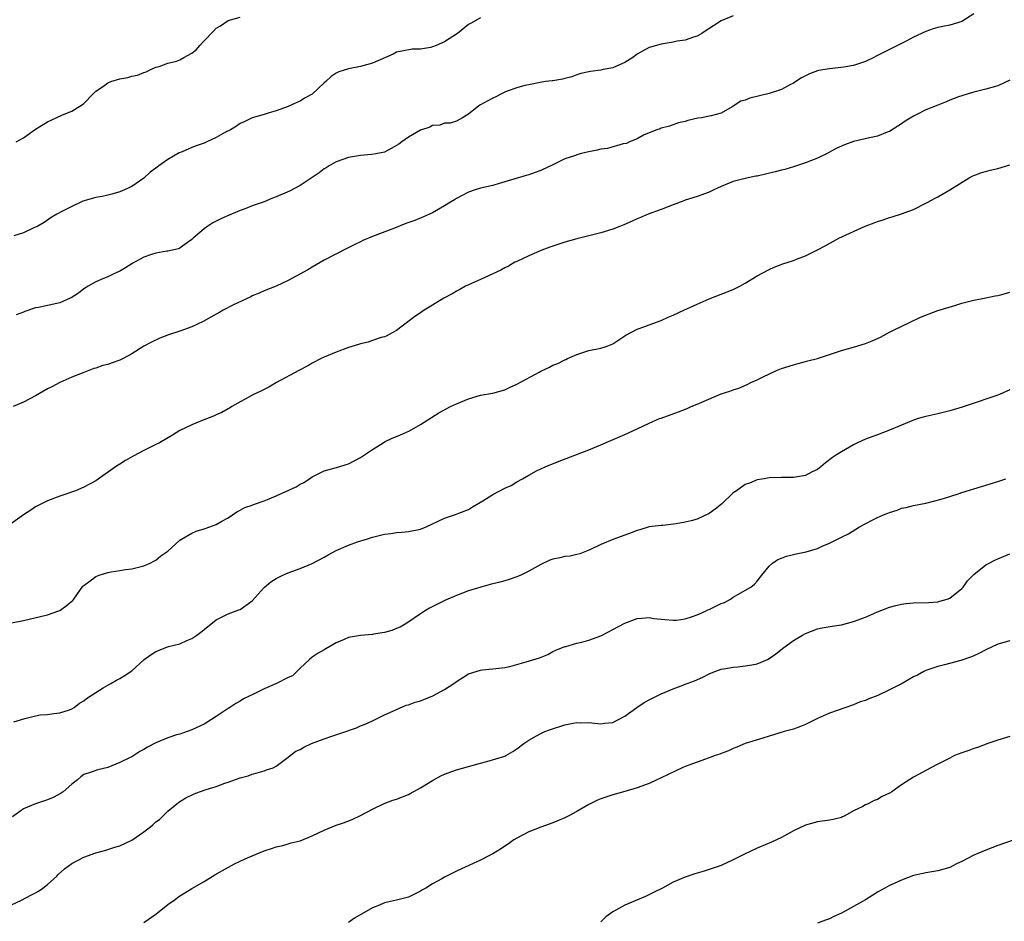
# Model space of a CAD drawing. Units: inches. Extents: x 2610000 to 2613000, y 1494000 to 1497000.
# Drawn here: x 2610506 to 2610670, y 1494157 to 1494307 of the extents above; entities that cross this region are included whole.
import ezdxf

# ---------------------------------------------------------------- set-up
doc = ezdxf.new("R2010")
doc.units = ezdxf.units.IN
doc.header["$MEASUREMENT"] = 0
doc.layers.add('LD26101494_10ft', color=4, linetype='Continuous')

msp = doc.modelspace()

# ---------------------------------------------------------------- linework, layer by layer
at = {"layer": 'LD26101494_10ft'}
for points, elevation in [([(2610665, 1494308.25), (2610663, 1494306.97), (2610661, 1494306.38), (2610659.83, 1494306.17), (2610659, 1494306), (2610658.24, 1494305.76), (2610657, 1494305.35), (2610655, 1494304.39), (2610653.75, 1494303.75), (2610652.34, 1494303), (2610650.08, 1494301.92), (2610649, 1494301.32), (2610648.78, 1494301.22), (2610648.36, 1494301), (2610647, 1494300.36), (2610646.02, 1494300.02), (2610645, 1494299.69), (2610643.4, 1494299.4), (2610641, 1494299.15), (2610639.17, 1494298.83), (2610639, 1494298.78), (2610637.7, 1494298.3), (2610637, 1494297.98), (2610636.37, 1494297.63), (2610635.42, 1494297), (2610635, 1494296.74), (2610634.51, 1494296.51), (2610633, 1494295.68), (2610631, 1494295.03), (2610627.74, 1494294.26), (2610627, 1494293.94), (2610626.27, 1494293.73), (2610624.81, 1494292.81), (2610623, 1494291.74), (2610621.34, 1494291.34), (2610621, 1494291.24), (2610619.76, 1494291), (2610619.09, 1494290.91), (2610617.44, 1494290.56), (2610617, 1494290.37), (2610615.87, 1494290.13), (2610614.38, 1494289.61), (2610613, 1494289.26), (2610612.83, 1494289.17), (2610612.28, 1494289), (2610611, 1494288.5), (2610610.09, 1494288.09), (2610609, 1494287.52), (2610607.76, 1494287), (2610607.25, 1494286.75), (2610606.69, 1494286.69), (2610604.09, 1494285.91), (2610603, 1494285.78), (2610602.37, 1494285.63), (2610600.7, 1494285.3), (2610599.52, 1494285), (2610599, 1494284.85), (2610598.75, 1494284.75), (2610597, 1494284.15), (2610595.35, 1494283.35), (2610595, 1494283.2), (2610593, 1494282.22), (2610592.09, 1494281.91), (2610591, 1494281.52), (2610590.59, 1494281.41), (2610587, 1494280.33), (2610586.06, 1494280.06), (2610585, 1494279.77), (2610583, 1494279.28), (2610582.08, 1494279), (2610581, 1494278.63), (2610579.94, 1494278.06), (2610579, 1494277.61), (2610578.64, 1494277.36), (2610578.01, 1494277), (2610577, 1494276.39), (2610575, 1494275.22), (2610574.5, 1494275), (2610573.49, 1494274.51), (2610572.05, 1494273.95), (2610570.57, 1494273.43), (2610568.66, 1494272.66), (2610565, 1494271.25), (2610563.4, 1494270.6), (2610563, 1494270.41), (2610562.05, 1494269.95), (2610560.74, 1494269.26), (2610557, 1494267.33), (2610555, 1494266.18), (2610554.27, 1494265.73), (2610551, 1494263.97), (2610549, 1494263.01), (2610547, 1494262.22), (2610546.16, 1494261.84), (2610545, 1494261.39), (2610544.76, 1494261.24), (2610541.9, 1494259.9), (2610540.2, 1494259), (2610539.44, 1494258.56), (2610539, 1494258.36), (2610538.16, 1494257.84), (2610536.85, 1494257.15), (2610535, 1494256.25), (2610533, 1494255.53), (2610531.09, 1494254.91), (2610529.65, 1494254.35), (2610528.27, 1494253.73), (2610527, 1494253.04), (2610525, 1494251.79), (2610523.58, 1494251), (2610523, 1494250.71), (2610521.72, 1494250.28), (2610521, 1494250.02), (2610520.17, 1494249.83), (2610519, 1494249.39), (2610518.69, 1494249.31), (2610517, 1494248.67), (2610515, 1494247.88), (2610513.01, 1494247.01), (2610511.71, 1494246.29), (2610511, 1494245.95), (2610509, 1494244.81), (2610507, 1494243.76), (2610505.27, 1494243)], 9620), ([(2610583, 1494307.63), (2610581.31, 1494306.69), (2610581, 1494306.48), (2610579.15, 1494305), (2610577, 1494303.61), (2610575.61, 1494303), (2610575, 1494302.76), (2610574.66, 1494302.66), (2610573, 1494302.39), (2610571.6, 1494302.4), (2610569.92, 1494302.08), (2610569, 1494301.88), (2610568.44, 1494301.56), (2610565, 1494300.06), (2610563, 1494299.52), (2610561, 1494299.13), (2610559.39, 1494298.61), (2610559, 1494298.4), (2610558.13, 1494297.87), (2610557.26, 1494297), (2610557, 1494296.79), (2610555, 1494294.94), (2610553.72, 1494294.28), (2610553, 1494293.76), (2610552.44, 1494293.56), (2610551, 1494292.89), (2610549, 1494292.14), (2610547.84, 1494291.84), (2610547, 1494291.55), (2610545, 1494290.97), (2610543.67, 1494290.33), (2610543, 1494290.04), (2610542.38, 1494289.62), (2610541.39, 1494289), (2610540.59, 1494288.59), (2610539, 1494287.73), (2610537.49, 1494287), (2610537, 1494286.79), (2610535.68, 1494286.32), (2610535, 1494286.05), (2610533.35, 1494285.35), (2610532.85, 1494285.15), (2610531, 1494284.04), (2610529.49, 1494283), (2610529.2, 1494282.8), (2610529, 1494282.61), (2610528.05, 1494281.95), (2610527, 1494280.95), (2610525, 1494279.6), (2610523.76, 1494279), (2610523, 1494278.7), (2610521.68, 1494278.32), (2610521, 1494278.15), (2610520.06, 1494277.94), (2610519, 1494277.75), (2610516.86, 1494277.14), (2610516.51, 1494277), (2610515, 1494276.28), (2610513.48, 1494275.48), (2610512.5, 1494275), (2610511.57, 1494274.43), (2610510.42, 1494273.58), (2610509.34, 1494273), (2610509, 1494272.81), (2610508.7, 1494272.7), (2610507, 1494271.86), (2610505.37, 1494271.37)], 9640), ([(2610625, 1494307.95), (2610623, 1494307.1), (2610621.7, 1494306.3), (2610620.52, 1494305.48), (2610619.75, 1494305), (2610619, 1494304.58), (2610618.41, 1494304.41), (2610617, 1494303.92), (2610615.7, 1494303.7), (2610615, 1494303.54), (2610613, 1494303.21), (2610611.26, 1494302.74), (2610611, 1494302.66), (2610609.92, 1494302.08), (2610609, 1494301.54), (2610608.28, 1494301), (2610607, 1494300.17), (2610605.57, 1494299.57), (2610605, 1494299.32), (2610603.38, 1494299), (2610603, 1494298.9), (2610601.29, 1494298.71), (2610601, 1494298.61), (2610599.67, 1494298.33), (2610599, 1494298.11), (2610598.17, 1494297.82), (2610597, 1494297.52), (2610596.61, 1494297.39), (2610595, 1494297.15), (2610594.88, 1494297.12), (2610593.8, 1494297), (2610592.88, 1494296.88), (2610591, 1494296.49), (2610590.34, 1494296.34), (2610589, 1494295.96), (2610587.43, 1494295.43), (2610587, 1494295.26), (2610586.44, 1494295), (2610585.5, 1494294.5), (2610585, 1494294.27), (2610584.17, 1494293.83), (2610583, 1494293.15), (2610582.69, 1494293), (2610581, 1494291.59), (2610579.97, 1494291), (2610579, 1494290.41), (2610577.91, 1494290.09), (2610577, 1494290.08), (2610576.23, 1494289.77), (2610575, 1494289.74), (2610574.55, 1494289.45), (2610573, 1494288.95), (2610571, 1494287.75), (2610569.87, 1494287), (2610569.38, 1494286.62), (2610569, 1494286.38), (2610568.13, 1494285.87), (2610567, 1494285.31), (2610565.55, 1494285), (2610564.87, 1494284.87), (2610563, 1494284.75), (2610562.67, 1494284.67), (2610561, 1494284.41), (2610559, 1494283.67), (2610557.82, 1494283), (2610557.31, 1494282.69), (2610557, 1494282.54), (2610556.16, 1494281.84), (2610555, 1494281.09), (2610553, 1494279.72), (2610551.2, 1494278.8), (2610549, 1494277.86), (2610548.36, 1494277.64), (2610547, 1494277.05), (2610545, 1494276.34), (2610543.93, 1494275.93), (2610543, 1494275.61), (2610541.16, 1494274.84), (2610539.8, 1494274.2), (2610539, 1494273.8), (2610538.48, 1494273.52), (2610537.66, 1494273), (2610537, 1494272.53), (2610535.21, 1494271), (2610535, 1494270.78), (2610534.28, 1494270.28), (2610533, 1494269.34), (2610532.78, 1494269.22), (2610531, 1494268.84), (2610530.83, 1494268.83), (2610529, 1494268.49), (2610528.27, 1494268.27), (2610527, 1494267.82), (2610525.17, 1494266.83), (2610523.92, 1494266.08), (2610523, 1494265.5), (2610521.88, 1494265), (2610521, 1494264.58), (2610520.27, 1494264.27), (2610519, 1494263.76), (2610517.74, 1494263), (2610517, 1494262.57), (2610516.13, 1494261.87), (2610514.92, 1494261.08), (2610514.75, 1494261), (2610513, 1494260.27), (2610509.47, 1494259.47), (2610509, 1494259.4), (2610507.19, 1494258.81), (2610507, 1494258.72), (2610505.74, 1494258.26)], 9630), ([(2610505.78, 1494287), (2610507, 1494287.68), (2610509, 1494289.13), (2610511, 1494290.32), (2610512.4, 1494291), (2610513.47, 1494291.47), (2610515, 1494292.09), (2610516.81, 1494293.19), (2610517, 1494293.35), (2610518.57, 1494295), (2610519, 1494295.4), (2610520.27, 1494296.27), (2610521, 1494296.8), (2610521.52, 1494297), (2610523, 1494297.45), (2610524.31, 1494297.69), (2610525, 1494297.91), (2610525.94, 1494298.06), (2610527, 1494298.5), (2610527.38, 1494298.62), (2610528.16, 1494299), (2610529, 1494299.38), (2610529.52, 1494299.52), (2610531, 1494300.06), (2610532.43, 1494300.43), (2610533, 1494300.64), (2610533.64, 1494301), (2610535, 1494301.72), (2610535.69, 1494302.31), (2610536.3, 1494303), (2610537, 1494303.77), (2610538.59, 1494305.41), (2610539, 1494305.91), (2610539.72, 1494306.28), (2610541, 1494307.16), (2610543, 1494307.7)], 9650), ([(2610671, 1494297.22), (2610669, 1494296.33), (2610667, 1494295.73), (2610665, 1494295.26), (2610664.07, 1494295), (2610663, 1494294.67), (2610662.48, 1494294.48), (2610661, 1494293.9), (2610660.38, 1494293.62), (2610659, 1494293.12), (2610657, 1494292.3), (2610655.55, 1494291.55), (2610655, 1494291.28), (2610653.59, 1494290.41), (2610653, 1494289.98), (2610652.39, 1494289.61), (2610651, 1494288.73), (2610650.59, 1494288.59), (2610649, 1494287.96), (2610647.68, 1494287.68), (2610645, 1494287.03), (2610643.5, 1494286.5), (2610642.13, 1494285.87), (2610640.5, 1494285), (2610639, 1494284.29), (2610637, 1494283.5), (2610635, 1494282.85), (2610633.58, 1494282.42), (2610633, 1494282.3), (2610631.99, 1494282.01), (2610630.35, 1494281.65), (2610629, 1494281.32), (2610628.73, 1494281.27), (2610627, 1494280.91), (2610625, 1494280.41), (2610623, 1494279.58), (2610621.79, 1494279), (2610621, 1494278.64), (2610619, 1494277.92), (2610617, 1494277.29), (2610616.8, 1494277.2), (2610616.2, 1494277), (2610614.27, 1494276.27), (2610613, 1494275.75), (2610610.85, 1494275), (2610609.57, 1494274.43), (2610609, 1494274.18), (2610608.2, 1494273.8), (2610606.8, 1494273.2), (2610606.25, 1494273), (2610605, 1494272.48), (2610603, 1494271.86), (2610599, 1494270.87), (2610597, 1494270.3), (2610594.52, 1494269.48), (2610593.15, 1494269), (2610591, 1494268.06), (2610589, 1494267.14), (2610588.71, 1494267), (2610587.64, 1494266.36), (2610587, 1494266.06), (2610586.34, 1494265.66), (2610585, 1494265.07), (2610583, 1494264.15), (2610581.48, 1494263.48), (2610580.46, 1494263), (2610579.53, 1494262.47), (2610579, 1494262.19), (2610578.25, 1494261.75), (2610576.88, 1494261), (2610575, 1494259.84), (2610573.6, 1494259), (2610573, 1494258.61), (2610572.05, 1494257.95), (2610569, 1494255.67), (2610567.81, 1494255), (2610567.28, 1494254.72), (2610567, 1494254.61), (2610566.48, 1494254.48), (2610565, 1494253.99), (2610564.27, 1494253.73), (2610563, 1494253.46), (2610562.68, 1494253.32), (2610561, 1494252.83), (2610559, 1494252.07), (2610557, 1494251.24), (2610556.49, 1494251), (2610555, 1494250.21), (2610554.24, 1494249.76), (2610552.76, 1494249), (2610549.03, 1494247), (2610547.76, 1494246.24), (2610546.45, 1494245.55), (2610545.23, 1494245), (2610541.6, 1494243), (2610541.24, 1494242.76), (2610541, 1494242.65), (2610539.99, 1494242.01), (2610539, 1494241.62), (2610538.6, 1494241.4), (2610536.69, 1494240.69), (2610535, 1494239.98), (2610533, 1494239.01), (2610531.74, 1494238.26), (2610529.57, 1494237), (2610529, 1494236.7), (2610527, 1494235.72), (2610525.22, 1494234.78), (2610523.94, 1494234.06), (2610523, 1494233.43), (2610522.71, 1494233.29), (2610522.3, 1494233), (2610519, 1494230.67), (2610517, 1494229.61), (2610515.61, 1494229), (2610513, 1494228.11), (2610511, 1494227.36), (2610509, 1494226.34), (2610508.18, 1494225.82), (2610506.99, 1494225.01), (2610505, 1494223.59)], 9610), ([(2610505, 1494207.07), (2610507, 1494207.44), (2610511, 1494208.42), (2610512.7, 1494209), (2610513, 1494209.14), (2610514.08, 1494209.92), (2610515, 1494210.65), (2610515.19, 1494210.81), (2610515.36, 1494211), (2610516.85, 1494213.15), (2610517, 1494213.29), (2610518.05, 1494214.05), (2610519, 1494214.79), (2610519.59, 1494215), (2610521, 1494215.43), (2610521.57, 1494215.57), (2610523, 1494215.75), (2610523.92, 1494215.92), (2610525, 1494216.05), (2610526.35, 1494216.35), (2610527, 1494216.54), (2610528.03, 1494217), (2610528.66, 1494217.34), (2610529, 1494217.48), (2610529.8, 1494218.19), (2610531, 1494218.99), (2610533, 1494220.83), (2610533.27, 1494221), (2610535, 1494221.97), (2610535.71, 1494222.29), (2610537, 1494222.69), (2610537.94, 1494223), (2610539, 1494223.4), (2610539.94, 1494223.94), (2610541, 1494224.51), (2610542.47, 1494225.53), (2610543, 1494225.78), (2610543.76, 1494226.24), (2610545, 1494226.64), (2610545.24, 1494226.76), (2610547, 1494227.35), (2610547.58, 1494227.58), (2610549, 1494228.18), (2610552.32, 1494229.68), (2610553, 1494230.12), (2610553.62, 1494230.38), (2610554.56, 1494231), (2610555, 1494231.33), (2610557, 1494232.35), (2610559.39, 1494233), (2610560.63, 1494233.37), (2610561, 1494233.5), (2610563, 1494234.54), (2610563.67, 1494235), (2610565, 1494235.86), (2610566.77, 1494237), (2610567, 1494237.13), (2610568.27, 1494237.73), (2610569, 1494238.04), (2610569.69, 1494238.31), (2610571.16, 1494239), (2610573, 1494240.01), (2610574.82, 1494241.18), (2610576.06, 1494241.94), (2610578, 1494243), (2610579, 1494243.48), (2610581, 1494244.32), (2610583, 1494244.88), (2610585, 1494245.26), (2610587, 1494245.79), (2610587.82, 1494246.18), (2610589, 1494246.71), (2610592.75, 1494248.75), (2610593, 1494248.88), (2610594.44, 1494249.56), (2610595, 1494249.89), (2610595.81, 1494250.19), (2610597, 1494250.8), (2610597.15, 1494250.85), (2610597.45, 1494251), (2610599, 1494251.67), (2610601, 1494252.32), (2610603, 1494252.74), (2610603.85, 1494253), (2610604.69, 1494253.31), (2610605, 1494253.45), (2610607.15, 1494254.85), (2610609, 1494255.86), (2610610.31, 1494256.31), (2610611, 1494256.58), (2610613, 1494257.29), (2610614.16, 1494257.84), (2610615, 1494258.18), (2610616.8, 1494259), (2610619, 1494260.05), (2610621, 1494260.89), (2610625, 1494262.47), (2610626.12, 1494263), (2610627, 1494263.51), (2610629, 1494264.73), (2610631, 1494265.8), (2610631.83, 1494266.17), (2610633.27, 1494266.73), (2610634.15, 1494267), (2610635, 1494267.3), (2610635.51, 1494267.51), (2610637, 1494268.07), (2610639, 1494269.03), (2610640.29, 1494269.71), (2610642.56, 1494271), (2610646.92, 1494273), (2610648.45, 1494273.55), (2610649, 1494273.78), (2610649.94, 1494274.06), (2610651, 1494274.45), (2610651.45, 1494274.55), (2610653, 1494275.06), (2610655, 1494275.77), (2610657, 1494276.79), (2610657.36, 1494277), (2610658.44, 1494277.56), (2610659, 1494277.87), (2610661, 1494279.02), (2610664.21, 1494281), (2610664.73, 1494281.27), (2610665, 1494281.39), (2610666.16, 1494281.84), (2610667.71, 1494282.29), (2610669, 1494282.59), (2610671, 1494283.19)], 9600), ([(2610505.37, 1494190.63), (2610507.19, 1494191.19), (2610509, 1494191.61), (2610509.77, 1494191.77), (2610511, 1494191.86), (2610512.01, 1494192.01), (2610513, 1494192.1), (2610514.64, 1494192.64), (2610515, 1494192.77), (2610515.41, 1494193), (2610516.29, 1494193.71), (2610517, 1494194.11), (2610517.48, 1494194.52), (2610518.26, 1494195), (2610519, 1494195.5), (2610520.25, 1494196.25), (2610521, 1494196.72), (2610521.52, 1494197), (2610522.46, 1494197.54), (2610523, 1494197.8), (2610523.73, 1494198.27), (2610525, 1494199.12), (2610527.06, 1494201), (2610528.21, 1494201.79), (2610529, 1494202.29), (2610531.12, 1494203.12), (2610533, 1494203.6), (2610534.14, 1494204.14), (2610535, 1494204.47), (2610535.81, 1494205), (2610536.49, 1494205.51), (2610537, 1494205.96), (2610539, 1494207.58), (2610540.11, 1494208.11), (2610541, 1494208.57), (2610542.78, 1494209.22), (2610543, 1494209.31), (2610543.99, 1494210.01), (2610545, 1494210.74), (2610547, 1494212.92), (2610548.13, 1494213.87), (2610549, 1494214.46), (2610550.08, 1494215), (2610551, 1494215.39), (2610553, 1494216.1), (2610555, 1494216.91), (2610557, 1494217.97), (2610557.64, 1494218.36), (2610559, 1494219.1), (2610561, 1494219.97), (2610562.51, 1494220.51), (2610564.01, 1494221), (2610565, 1494221.3), (2610567, 1494221.8), (2610568.08, 1494221.92), (2610569, 1494222.07), (2610569.87, 1494222.13), (2610571, 1494222.24), (2610573, 1494222.64), (2610573.95, 1494223), (2610577, 1494224.47), (2610578.64, 1494225), (2610581, 1494225.92), (2610581.65, 1494226.35), (2610583.35, 1494227.35), (2610585, 1494228.4), (2610587, 1494229.44), (2610588.09, 1494229.91), (2610589, 1494230.5), (2610589.93, 1494231), (2610591, 1494231.62), (2610592.31, 1494232.31), (2610593, 1494232.66), (2610593.73, 1494233), (2610596.05, 1494233.95), (2610601, 1494235.81), (2610603, 1494236.65), (2610604.65, 1494237.35), (2610607, 1494238.37), (2610609, 1494239.29), (2610611, 1494240.25), (2610612.74, 1494241), (2610613, 1494241.1), (2610615.89, 1494242.11), (2610617.33, 1494242.67), (2610618.03, 1494243), (2610619, 1494243.4), (2610619.76, 1494243.76), (2610623, 1494245.1), (2610624.44, 1494245.56), (2610625, 1494245.79), (2610625.91, 1494246.09), (2610627.31, 1494246.69), (2610627.9, 1494247), (2610629, 1494247.46), (2610629.97, 1494247.97), (2610632.19, 1494249), (2610633, 1494249.32), (2610635, 1494249.96), (2610635.81, 1494250.19), (2610637, 1494250.48), (2610637.4, 1494250.6), (2610639, 1494251.01), (2610641, 1494251.66), (2610643, 1494252.35), (2610645, 1494252.9), (2610647, 1494253.49), (2610648.09, 1494253.91), (2610649.47, 1494254.53), (2610651, 1494255.37), (2610651.74, 1494255.74), (2610654.31, 1494257), (2610656.15, 1494257.85), (2610657.57, 1494258.43), (2610659, 1494258.95), (2610661.83, 1494259.83), (2610663, 1494260.18), (2610665, 1494260.69), (2610667, 1494261.07), (2610668.57, 1494261.43), (2610669, 1494261.48), (2610669.64, 1494261.64), (2610671, 1494262.03)], 9590), ([(2610671, 1494245.77), (2610669.29, 1494245), (2610669, 1494244.89), (2610667, 1494244.22), (2610665.87, 1494243.87), (2610663.08, 1494242.92), (2610661, 1494242.29), (2610659, 1494241.8), (2610657, 1494241.35), (2610655.76, 1494241), (2610655, 1494240.76), (2610653, 1494239.93), (2610651, 1494239.07), (2610649, 1494238.32), (2610648.02, 1494237.98), (2610647, 1494237.57), (2610645.66, 1494237), (2610645, 1494236.64), (2610643, 1494235.46), (2610642.19, 1494235), (2610641.48, 1494234.52), (2610640.35, 1494233.65), (2610639.57, 1494233), (2610639, 1494232.57), (2610638.14, 1494232.14), (2610637, 1494231.53), (2610635, 1494231.2), (2610633, 1494231.22), (2610631, 1494231.16), (2610630.16, 1494231), (2610629, 1494230.82), (2610627.7, 1494230.3), (2610627, 1494230.07), (2610625.53, 1494229), (2610625, 1494228.66), (2610623.13, 1494226.87), (2610622.02, 1494225.98), (2610621, 1494225.23), (2610619, 1494224.29), (2610618.02, 1494224.02), (2610617, 1494223.79), (2610615.52, 1494223.52), (2610613.27, 1494223.27), (2610613, 1494223.25), (2610611, 1494223.01), (2610609.45, 1494222.55), (2610609, 1494222.43), (2610608, 1494222), (2610605.16, 1494221), (2610603, 1494220.09), (2610601.25, 1494219.25), (2610600.6, 1494219), (2610599.47, 1494218.53), (2610599, 1494218.4), (2610597.87, 1494218.13), (2610597, 1494218.07), (2610596.15, 1494217.85), (2610595, 1494217.64), (2610594.53, 1494217.47), (2610593, 1494216.79), (2610591, 1494215.66), (2610589.69, 1494215), (2610589, 1494214.69), (2610587.75, 1494214.25), (2610587, 1494214.05), (2610586.19, 1494213.81), (2610584.58, 1494213.42), (2610583.01, 1494213), (2610581, 1494212.37), (2610579, 1494211.6), (2610577.17, 1494210.83), (2610575.82, 1494210.18), (2610574.51, 1494209.49), (2610573.67, 1494209), (2610573, 1494208.57), (2610570.74, 1494207), (2610569.63, 1494206.37), (2610569, 1494206.12), (2610568.22, 1494205.78), (2610567, 1494205.49), (2610565.19, 1494205.19), (2610565, 1494205.15), (2610563, 1494204.96), (2610561, 1494204.64), (2610560.29, 1494204.29), (2610559, 1494203.76), (2610557.24, 1494202.76), (2610557, 1494202.59), (2610555.99, 1494202.01), (2610555, 1494201.37), (2610554.55, 1494201), (2610553, 1494199.55), (2610552.42, 1494199), (2610551.72, 1494198.28), (2610551, 1494197.98), (2610549.06, 1494197), (2610547, 1494196.13), (2610545.21, 1494195.21), (2610543.57, 1494194.43), (2610543, 1494194.04), (2610542.31, 1494193.69), (2610541.3, 1494193), (2610541, 1494192.82), (2610539, 1494191.49), (2610538.24, 1494191), (2610537, 1494190.25), (2610535, 1494189.31), (2610534.2, 1494189), (2610533, 1494188.59), (2610532.44, 1494188.44), (2610531, 1494187.97), (2610529, 1494187.14), (2610527.59, 1494186.41), (2610527, 1494186.01), (2610526.31, 1494185.69), (2610525, 1494184.83), (2610524.63, 1494184.63), (2610523, 1494183.87), (2610521, 1494183.05), (2610519.33, 1494182.66), (2610518.23, 1494182.23), (2610517, 1494181.85), (2610516.51, 1494181.49), (2610515.95, 1494181), (2610515, 1494180.24), (2610513.58, 1494179), (2610513.24, 1494178.76), (2610511.94, 1494178.06), (2610511, 1494177.67), (2610509, 1494177), (2610507, 1494176.14), (2610505.16, 1494174.84)], 9580), ([(2610505, 1494160.2), (2610506.65, 1494161), (2610508.18, 1494161.82), (2610509, 1494162.23), (2610509.5, 1494162.5), (2610510.22, 1494163), (2610511, 1494163.61), (2610512.51, 1494165), (2610512.74, 1494165.26), (2610513.79, 1494166.21), (2610515, 1494167.09), (2610517, 1494168.11), (2610519, 1494168.85), (2610520.68, 1494169.32), (2610521, 1494169.39), (2610522.19, 1494169.81), (2610523, 1494170), (2610525, 1494170.98), (2610527, 1494172.34), (2610527.86, 1494173), (2610528.49, 1494173.51), (2610529, 1494173.98), (2610529.59, 1494174.41), (2610531, 1494175.75), (2610532.5, 1494177), (2610532.78, 1494177.22), (2610533, 1494177.37), (2610534, 1494178), (2610535.36, 1494178.64), (2610536.24, 1494179), (2610537.38, 1494179.38), (2610539, 1494179.87), (2610540.44, 1494180.44), (2610541, 1494180.59), (2610543, 1494181.34), (2610544.34, 1494181.66), (2610545, 1494181.94), (2610545.83, 1494182.17), (2610547, 1494182.46), (2610547.37, 1494182.63), (2610548.48, 1494183), (2610549, 1494183.25), (2610551, 1494184.74), (2610551.32, 1494185), (2610552.27, 1494185.73), (2610553, 1494186.04), (2610553.6, 1494186.4), (2610554.87, 1494187), (2610557, 1494187.81), (2610558.24, 1494188.24), (2610560.89, 1494189.11), (2610561, 1494189.16), (2610562.36, 1494189.64), (2610563, 1494189.94), (2610563.78, 1494190.22), (2610565, 1494190.78), (2610567, 1494191.77), (2610568.39, 1494192.39), (2610569, 1494192.69), (2610570.62, 1494193.38), (2610571, 1494193.46), (2610572.11, 1494193.89), (2610573, 1494194.13), (2610575.06, 1494194.94), (2610577, 1494196.01), (2610578.54, 1494197), (2610579, 1494197.34), (2610580.03, 1494197.97), (2610581, 1494198.58), (2610583, 1494199.23), (2610583.27, 1494199.27), (2610585, 1494199.4), (2610587, 1494199.64), (2610587.83, 1494199.83), (2610589, 1494200.16), (2610590.57, 1494200.58), (2610592.77, 1494201.23), (2610594.19, 1494201.81), (2610595, 1494202.28), (2610595.48, 1494202.52), (2610597, 1494203.13), (2610597.16, 1494203.16), (2610599, 1494203.67), (2610599.84, 1494203.84), (2610601, 1494204.18), (2610603, 1494204.89), (2610604.39, 1494205.61), (2610605, 1494205.96), (2610607, 1494207.03), (2610609, 1494207.77), (2610609.82, 1494207.82), (2610611, 1494207.93), (2610611.8, 1494207.8), (2610613, 1494207.69), (2610613.61, 1494207.61), (2610615, 1494207.5), (2610615.54, 1494207.54), (2610617, 1494207.75), (2610618.07, 1494208.07), (2610619, 1494208.42), (2610620.36, 1494209), (2610620.79, 1494209.21), (2610621, 1494209.29), (2610623, 1494210.27), (2610623.52, 1494210.47), (2610624.52, 1494211), (2610625, 1494211.31), (2610625.78, 1494211.78), (2610627.94, 1494213), (2610628.52, 1494213.48), (2610629, 1494214.01), (2610629.77, 1494215), (2610631, 1494216.51), (2610631.52, 1494217), (2610632.41, 1494217.59), (2610633, 1494217.83), (2610633.87, 1494218.13), (2610635, 1494218.44), (2610635.48, 1494218.52), (2610637.13, 1494218.87), (2610639, 1494219.41), (2610639.79, 1494219.79), (2610641, 1494220.3), (2610642.33, 1494221), (2610642.79, 1494221.21), (2610643, 1494221.32), (2610644.14, 1494221.86), (2610645.98, 1494223), (2610648.11, 1494224.11), (2610649, 1494224.55), (2610649.99, 1494225), (2610650.72, 1494225.28), (2610651, 1494225.43), (2610652.23, 1494225.77), (2610653, 1494226.11), (2610653.76, 1494226.24), (2610655, 1494226.56), (2610657, 1494226.93), (2610659.6, 1494227.6), (2610661, 1494228.09), (2610662.56, 1494228.56), (2610663, 1494228.72), (2610666.3, 1494229.7), (2610669, 1494230.54), (2610670.31, 1494231)], 9570), ([(2610527, 1494157.27), (2610529, 1494158.65), (2610531, 1494160.24), (2610532.02, 1494161), (2610533, 1494161.71), (2610533.79, 1494162.21), (2610535, 1494162.94), (2610537, 1494164.1), (2610538.8, 1494165.2), (2610540.06, 1494165.94), (2610542.06, 1494167), (2610543.83, 1494167.83), (2610545, 1494168.36), (2610547, 1494169.19), (2610548.4, 1494169.6), (2610549, 1494169.83), (2610550.09, 1494170.09), (2610551, 1494170.33), (2610551.5, 1494170.5), (2610553, 1494170.86), (2610555, 1494171.66), (2610557, 1494172.61), (2610559, 1494173.45), (2610560.17, 1494173.83), (2610561.61, 1494174.39), (2610563, 1494175.03), (2610565, 1494176.12), (2610566.94, 1494177.06), (2610568.4, 1494177.6), (2610569, 1494177.76), (2610571, 1494178.56), (2610571.29, 1494178.71), (2610573, 1494179.68), (2610575, 1494180.89), (2610576.38, 1494181.62), (2610577, 1494181.94), (2610579, 1494182.66), (2610583, 1494183.76), (2610584.03, 1494184.03), (2610587, 1494184.93), (2610587.16, 1494185), (2610588.33, 1494185.67), (2610589, 1494186.14), (2610590.17, 1494187), (2610591, 1494187.58), (2610592.27, 1494188.27), (2610593, 1494188.69), (2610593.69, 1494189), (2610594.64, 1494189.36), (2610597, 1494190.11), (2610598.41, 1494190.41), (2610599, 1494190.51), (2610599.52, 1494190.48), (2610601, 1494190.52), (2610603, 1494190.3), (2610603.6, 1494190.4), (2610605, 1494190.53), (2610607, 1494191.55), (2610608.98, 1494193), (2610610.19, 1494193.81), (2610611, 1494194.26), (2610611.49, 1494194.51), (2610613, 1494195.26), (2610615, 1494196.09), (2610616.79, 1494196.79), (2610617, 1494196.86), (2610617.34, 1494197), (2610618.55, 1494197.45), (2610619.93, 1494198.07), (2610621, 1494198.61), (2610621.94, 1494199), (2610623, 1494199.37), (2610623.43, 1494199.43), (2610625, 1494199.72), (2610625.77, 1494199.77), (2610627, 1494199.9), (2610628.11, 1494200.11), (2610629, 1494200.25), (2610630.7, 1494201), (2610631, 1494201.16), (2610632.06, 1494201.94), (2610633.41, 1494203), (2610635, 1494204.14), (2610636.51, 1494205), (2610637, 1494205.3), (2610639, 1494206.05), (2610639.77, 1494206.23), (2610641.47, 1494206.53), (2610643, 1494206.76), (2610645, 1494207.28), (2610647, 1494208.03), (2610649, 1494208.89), (2610651, 1494209.66), (2610652.05, 1494209.95), (2610653, 1494210.16), (2610653.74, 1494210.26), (2610655, 1494210.39), (2610657.53, 1494210.47), (2610659, 1494210.58), (2610659.34, 1494210.66), (2610660.56, 1494211), (2610661, 1494211.18), (2610663, 1494212.76), (2610663.24, 1494213), (2610663.97, 1494214.03), (2610664.91, 1494215), (2610665, 1494215.08), (2610667, 1494216.69), (2610667.55, 1494217), (2610668.5, 1494217.5), (2610669, 1494217.72), (2610671, 1494218.56)], 9560), ([(2610671, 1494204.07), (2610669, 1494203.54), (2610667, 1494202.61), (2610665.97, 1494202.03), (2610665, 1494201.57), (2610664.59, 1494201.41), (2610662.82, 1494200.82), (2610660.11, 1494200.11), (2610659, 1494199.83), (2610657, 1494199.16), (2610656.68, 1494199), (2610655.62, 1494198.38), (2610655, 1494198.11), (2610653.07, 1494197), (2610651, 1494195.93), (2610649.03, 1494194.97), (2610647.56, 1494194.44), (2610647, 1494194.19), (2610646.08, 1494193.92), (2610645, 1494193.47), (2610643.7, 1494193), (2610641, 1494192.08), (2610639, 1494191.2), (2610637, 1494190.16), (2610636.18, 1494189.82), (2610635, 1494189.42), (2610633.44, 1494189), (2610631, 1494188.24), (2610629.93, 1494187.93), (2610627, 1494187.01), (2610625.59, 1494186.41), (2610625, 1494186.21), (2610624.19, 1494185.81), (2610623, 1494185.36), (2610622.75, 1494185.25), (2610621.98, 1494185), (2610621, 1494184.62), (2610619, 1494183.94), (2610617, 1494183.21), (2610616.52, 1494183), (2610613, 1494181.29), (2610612.3, 1494181), (2610611, 1494180.4), (2610609, 1494179.65), (2610607, 1494179.04), (2610605, 1494178.49), (2610603, 1494177.83), (2610602.42, 1494177.58), (2610601, 1494176.91), (2610599, 1494175.72), (2610597.68, 1494175), (2610597, 1494174.66), (2610595, 1494173.85), (2610593, 1494173.14), (2610591, 1494172.34), (2610589, 1494171.3), (2610588.53, 1494171), (2610587.65, 1494170.35), (2610587, 1494169.96), (2610586.45, 1494169.55), (2610585, 1494168.68), (2610584.37, 1494168.37), (2610583, 1494167.64), (2610579.8, 1494166.2), (2610579, 1494165.79), (2610578.45, 1494165.55), (2610577, 1494164.79), (2610576.52, 1494164.52), (2610575, 1494163.7), (2610573.91, 1494163), (2610573.32, 1494162.68), (2610573, 1494162.47), (2610571, 1494161.51), (2610568.98, 1494160.98), (2610567, 1494160.54), (2610566.16, 1494160.16), (2610565, 1494159.69), (2610562.03, 1494157.97), (2610561, 1494157.27)], 9550), ([(2610671, 1494188.17), (2610669, 1494187.55), (2610667.35, 1494187), (2610665.62, 1494186.38), (2610665, 1494186.18), (2610664.15, 1494185.85), (2610663, 1494185.47), (2610661.81, 1494185), (2610661, 1494184.61), (2610659, 1494183.56), (2610657.88, 1494183), (2610655, 1494181.42), (2610653, 1494180.15), (2610651.37, 1494179), (2610651, 1494178.78), (2610649.77, 1494178.23), (2610649, 1494177.74), (2610648.43, 1494177.57), (2610647.42, 1494177), (2610647, 1494176.82), (2610646.56, 1494176.56), (2610645, 1494175.83), (2610643.57, 1494175), (2610643.17, 1494174.83), (2610643, 1494174.73), (2610641.59, 1494174.41), (2610641, 1494174.26), (2610639, 1494174.01), (2610637, 1494173.46), (2610635, 1494172.5), (2610633, 1494171.39), (2610632.2, 1494171), (2610631.35, 1494170.65), (2610631, 1494170.48), (2610629, 1494169.63), (2610627.69, 1494169), (2610627, 1494168.7), (2610625, 1494167.7), (2610623, 1494166.76), (2610621, 1494166.08), (2610620.18, 1494165.82), (2610619, 1494165.5), (2610618.64, 1494165.36), (2610617, 1494164.83), (2610615, 1494163.95), (2610613.22, 1494163), (2610611.76, 1494162.24), (2610610.4, 1494161.6), (2610607, 1494160.14), (2610605, 1494159.07), (2610603.8, 1494158.2), (2610603, 1494157.37)], 9540), ([(2610671.7, 1494171), (2610669, 1494170.05), (2610667, 1494169.32), (2610665, 1494168.45), (2610663, 1494167.41), (2610662.11, 1494167), (2610661, 1494166.44), (2610659, 1494165.85), (2610657, 1494165.54), (2610656.58, 1494165.42), (2610655, 1494165.09), (2610653, 1494164.31), (2610651.78, 1494163.78), (2610651, 1494163.41), (2610650.22, 1494163), (2610649, 1494162.3), (2610648.21, 1494161.79), (2610646.97, 1494161.03), (2610645, 1494159.92), (2610643, 1494158.85), (2610641.74, 1494158.26), (2610641, 1494157.88), (2610640.34, 1494157.66), (2610639, 1494157.16)], 9530)]:
    msp.add_lwpolyline(points, dxfattribs=dict(at, elevation=elevation))

doc.saveas('drawing.dxf')
